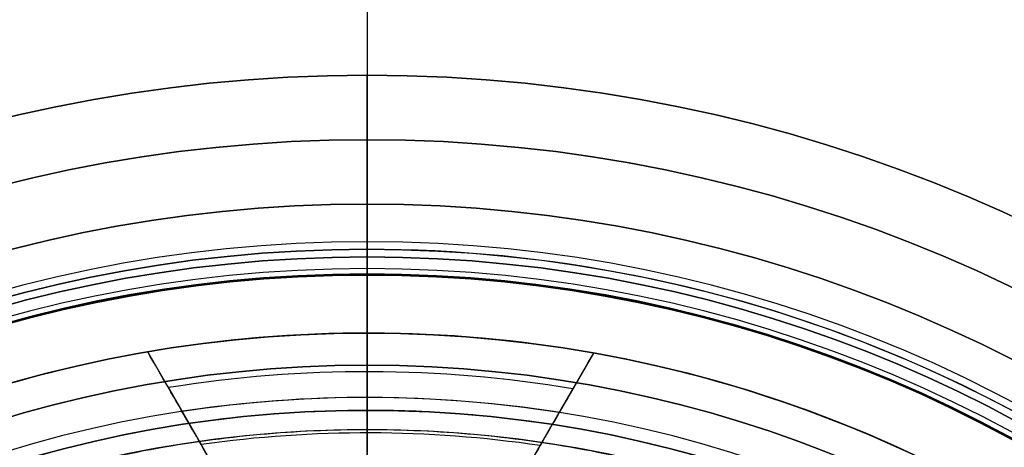
# Model space of a CAD drawing. Units: millimetres. Extents: x -305 to 105, y -193 to 118.
# Drawn here: x -55 to -48, y -171 to -168 of the extents above; entities that cross this region are included whole.
import ezdxf

# ---------------------------------------------------------------- set-up
doc = ezdxf.new("R2010")
doc.units = ezdxf.units.MM
doc.header["$MEASUREMENT"] = 0
doc.layers.add('Predefinito', color=18, linetype='Continuous', true_color=0x000000)

# ---------------------------------------------------------------- blocks, each defined once
blk = doc.blocks.new('10PE01560YY')
at = {"layer": 'Predefinito'}
for p, q in [((-12, 0, 18), (-12, 0, 0.5)), ((-11.5, 0), (-12, 0, 0.5)), ((-12, 0, 18), (-11.5, 0, 18)), ((-8.75, 0), (-11.5, 0)), ((-11.5, 0, 16.8), (-10.7085, 0, 16.8)), ((-9.75, 0, 4.7915), (-10.4585, 0, 5.5)), ((-9.75, 0, 4.7915), (-9.75, 0, 1)), ((-11.5, 0, 18), (-11.5, 0, 16.8)), ((-10.4585, 0, 16.55), (-10.7085, 0, 16.8)), ((-10.4585, 0, 16.55), (-10.4585, 0, 5.5)), ((-9.75, 0, 1), (-8.75, 0, 1))]:
    blk.add_line(p, q, dxfattribs=at)
for centre, radius in [((0, 0, 9.25), 12), ((0, 0, 17.4), 11.5), ((0, 0, 11.025), 10.4585), ((0, 0, 2.8958), 9.75)]:
    blk.add_circle(centre, radius, dxfattribs=at)
for centre, radius, start, end in [((0, 0, 0.5), 12, 0, 180), ((0, 0, 18), 12, 0, 180), ((0, 0), 11.5, 0, 180), ((0, 0, 16.8), 11.5, 0, 180), ((0, 0, 18), 11.5, 0, 180), ((0, 0, 16.8), 10.7085, 0, 180), ((0, 0, 16.55), 10.4585, 0, 180), ((0, 0, 5.5), 10.4585, 0, 180), ((0, 0, 4.7915), 9.75, 0, 180), ((0, 0, 1), 9.75, 0, 180), ((0, 0, 0.5), 12, 180, 0), ((0, 0, 18), 12, 180, 0), ((0, 0), 11.5, 180, 0), ((0, 0, 16.8), 11.5, 180, 0), ((0, 0, 18), 11.5, 180, 0), ((0, 0, 4.7915), 9.75, 180, 0), ((0, 0, 1), 9.75, 180, 0), ((0, 0, 16.8), 10.7085, 180, 0), ((0, 0, 16.55), 10.4585, 180, 0), ((0, 0, 5.5), 10.4585, 180, 270)]:
    blk.add_arc(centre, radius, start, end, dxfattribs=at)
blk = doc.blocks.new('10VE00860YY')
at = {"layer": 'Predefinito'}
for p, q in [((117, 0, -13.2), (117, 0, -15.2)), ((118, 0, -15.2), (117, 0, -15.2)), ((118, 0, -15.2), (118, 0, -18.7)), ((118.5, 0, -19.2), (118, 0, -18.7)), ((121.25, 0, -19.2), (118.5, 0, -19.2)), ((121.25, 0, -13.2), (119.5, 0, -13.2))]:
    blk.add_line(p, q, dxfattribs=at)
for centre, radius in [((129, 0, -14.2), 12), ((129, 0, -16.95), 11)]:
    blk.add_circle(centre, radius, dxfattribs=at)
for centre, radius, start, end in [((129, 0, -13.2), 12, 0, 180), ((129, 0, -15.2), 12, 0, 180), ((129, 0, -18.7), 11, 0, 180), ((129, 0, -15.2), 11, 0, 180), ((129, 0, -19.2), 10.5, 0, 180), ((129, 0, -13.2), 9.5, 0, 180), ((129, 0, -13.2), 12, 180, 0), ((129, 0, -15.2), 12, 180, 0), ((129, 0, -18.7), 11, 180, 0), ((129, 0, -15.2), 11, 180, 0), ((129, 0, -19.2), 10.5, 180, 0), ((129, 0, -13.2), 9.5, 180, 0)]:
    blk.add_arc(centre, radius, start, end, dxfattribs=at)
at = {"layer": 'Predefinito', "extrusion": (0, 1, 0)}
for radius in [47, 23, 25.5]:
    blk.add_arc((-94, -13.2), radius, 90, 180, dxfattribs=at)
at = {"layer": 'Predefinito', "extrusion": (1.25235e-33, 1, 1.04577e-17)}
blk.add_arc((-94, -13.2), 44.5, 90, 180, dxfattribs=at)
blk = doc.blocks.new('10RM0986000')
at = {"layer": 'Predefinito', "color": 250, "true_color": 0x333333}
for p, q in [((-9.8443, 1.7576, 8), (-9.3823, 1.4909, 8)), ((-9.1266, 1.3432, 7), (-9.5675, 1.5978, 7)), ((-9.357, 1.4763, 6.2424), (-9.357, 1.4763, 7.9008)), ((-8.8696, 1.1949, 6), (-9.2895, 1.4373, 6)), ((-10.45, 0, 9.5), (-10.45, 0, 10.5)), ((-9.4, 0, 6), (-10, 0, 8)), ((-10, 0, 8), (-10, 0, 9.5)), ((-8.9498, 0, 6), (-9.5, 0, 8)), ((-9.4, 0, 0.3), (-9.4, 0, 6)), ((-10.45, 0, 9.5), (-10, 0, 9.5)), ((-7.95, 0, 10.5), (-10.45, 0, 10.5)), ((-9.5, 0, 8), (9.5, 0, 8)), ((-9.2975, -1.3842, 6), (-8.8767, -1.1412, 6)), ((-9.5762, -1.5451, 7), (-9.1342, -1.2899, 7)), ((-9.3905, -1.4379, 8), (-9.8535, -1.7052, 8)), ((-9.3651, -1.4232, 6.2422), (-9.3651, -1.4232, 7.9006))]:
    blk.add_line(p, q, dxfattribs=at)
for centre, radius in [((0, 0, 10), 10.45), ((0, 0, 8.75), 10), ((0, 0, 3.15), 9.4)]:
    blk.add_circle(centre, radius, dxfattribs=at)
for centre, radius, start, end in [((0, 0, 10.5), 10.45, 0, 180), ((0, 0, 9.5), 10.45, 0, 180), ((0, 0, 9.5), 10, 0, 180), ((0, 0, 0.3), 9.4, 0, 180), ((0, 0, 8), 10, 130.12313, 169.87687), ((0, 0, 6), 9.4, 128.79523, 171.20477), ((0, 0, 8), 10, 169.87687, 189.8182), ((0, 0, 7), 9.7, 170.51882, 189.16551), ((0, 0, 8), 9.5, 170.97096, 188.70574), ((0, 0, 6), 9.4, 171.20477, 188.46797), ((0, 0, 7), 9.2249, 171.62733, 188.03821), ((0, 0, 10.5), 10.45, 180, 0), ((0, 0, 9.5), 10.45, 180, 0), ((0, 0, 9.5), 10, 180, 0), ((0, 0, 0.3), 9.4, 180, 0), ((0, 0, 6), 9.4, 188.46797, 231.53203), ((0, 0, 8), 10, 189.8182, 230.1818)]:
    blk.add_arc(centre, radius, start, end, dxfattribs=at)
at = {"layer": 'Predefinito', "color": 250, "true_color": 0x333333, "extrusion": (0, 1, 0)}
blk.add_arc((9.1, 0.3), 0.3, 270, 0, dxfattribs=at)
at = {"layer": 'Predefinito', "color": 250, "true_color": 0x333333, "extrusion": (-0.5, -0.866025, 1.69896e-13)}
blk.add_open_spline([(-9.8443, 1.7576, 8), (-9.6601, 1.6513, 7.3331), (-9.4752, 1.5445, 6.6664), (-9.2895, 1.4373, 6)], degree=3, dxfattribs=at)
at = {"layer": 'Predefinito', "color": 250, "true_color": 0x333333, "extrusion": (-0.5, -0.866025, -2.53268e-14)}
blk.add_open_spline([(-9.3823, 1.4909, 8), (-9.2121, 1.3926, 7.3331), (-9.0413, 1.294, 6.6664), (-8.8696, 1.1949, 6)], degree=3, dxfattribs=at)
at = {"layer": 'Predefinito', "color": 250, "true_color": 0x333333, "extrusion": (0.5, -0.866025, 1.43045e-13)}
blk.add_open_spline([(-8.8767, -1.1412, 6), (-9.0488, -1.2406, 6.6664), (-9.22, -1.3395, 7.3331), (-9.3905, -1.4379, 8)], degree=3, dxfattribs=at)
at = {"layer": 'Predefinito', "color": 250, "true_color": 0x333333, "extrusion": (0.5, -0.866025, -2.05818e-13)}
blk.add_open_spline([(-9.2975, -1.3842, 6), (-9.4836, -1.4917, 6.6664), (-9.6689, -1.5986, 7.3331), (-9.8535, -1.7052, 8)], degree=3, dxfattribs=at)
blk = doc.blocks.new('Blocco 02')
at = {"layer": 'Predefinito', "color": 18, "true_color": 0x000000}
for p, q in [((-10.65, 14.25), (-10.65, 13)), ((-10.65, 14.25), (-7.5, 14.25)), ((-10.65, 13), (-10.59, 13)), ((-10.59, 11.6), (-10.59, 13)), ((-9.249, 11.8), (9.249, 11.8)), ((-9.4, 11.6), (-9.4, 11.651)), ((-10.59, 11.6), (-9.4, 11.6))]:
    blk.add_line(p, q, dxfattribs=at)
at = {"layer": 'Predefinito', "color": 18, "true_color": 0x000000, "extrusion": (-4.81482e-34, 1, 0)}
blk.add_circle((0, 0, 13.625), 10.65, dxfattribs=at)
at = {"layer": 'Predefinito', "color": 18, "true_color": 0x000000, "extrusion": (0, 1, 0)}
for centre, radius in [((0, 0, 12.3), 10.59), ((0, 0, 11.6255), 9.4)]:
    blk.add_circle(centre, radius, dxfattribs=at)
for centre, radius, start, end in [((0, 0, 14.25), 10.65, 0, 90), ((0, 0, 14.25), 10.65, 270, 0), ((0, 0, 13), 10.65, 0, 90), ((0, 0, 13), 10.65, 270, 0), ((0, 0, 13), 10.59, 270, 90), ((0, 0, 11.651), 9.4, 270, 90)]:
    blk.add_arc(centre, radius, start, end, dxfattribs=at)
at = {"layer": 'Predefinito', "color": 18, "true_color": 0x000000}
for centre, start, end in [((-9.251, 11.651), 90, 180), ((-9.249, 11.651), 0, 90)]:
    blk.add_arc(centre, 0.149, start, end, dxfattribs=at)
at = {"layer": 'Predefinito', "color": 18, "true_color": 0x000000, "extrusion": (0, 1, -1.92045e-16)}
blk.add_arc((0, 0.000042, 11.8), 9.249708, 270, 90, dxfattribs=at)
blk.add_arc((0, 0.000042, 11.8), 9.249708, 270, 90, dxfattribs=at)
at = {"layer": 'Predefinito', "color": 18, "true_color": 0x000000, "extrusion": (-3.90471e-49, 1, -8.38695e-17)}
blk.add_arc((0, 0, 11.6), 10.59, 270, 90, dxfattribs=at)
at = {"layer": 'Predefinito', "color": 18, "true_color": 0x000000, "extrusion": (0, 1, -9.44871e-17)}
blk.add_arc((0, 0, 11.6), 9.4, 270, 90, dxfattribs=at)
at = {"layer": 'Predefinito', "color": 18, "true_color": 0x000000, "extrusion": (-7.37679e-32, -1, 2.88067e-16)}
blk.add_rational_spline([(0, 11.8, -9.249667), (-9.249, 11.8, -9.249667), (-9.249, 11.8, 0.000042), (-9.249, 11.8, 9.24975), (0, 11.8, 9.24975)], [1, 0.707106781187, 1, 0.707106781187, 1], degree=2, knots=[29.05659045, 29.05659045, 29.05659045, 43.58488568, 43.58488568, 58.11318091, 58.11318091, 58.11318091], dxfattribs=at)
blk = doc.blocks.new('10GG0316000')
at = {"layer": 'Predefinito', "color": 18, "true_color": 0x000000}
blk.add_blockref('Blocco 02', (0, 0), dxfattribs=at)
blk = doc.blocks.new('4707A708-00')
at = {"layer": 'Predefinito', "extrusion": (4.6937e-08, -1.03304e-15, 1), "rotation": 270.0000000000001}
blk.add_blockref('10VE00860YY', (-52.5, -51.5, -21.8), dxfattribs=at)
at = {"layer": 'Predefinito', "extrusion": (4.6937e-08, -1.2651e-15, 1), "rotation": 270.0000000000002}
blk.add_blockref('10PE01560YY', (-52.5, -180.5, -55), dxfattribs=at)
at = {"layer": 'Predefinito', "extrusion": (-1, -2.22672e-15, 4.6937e-08), "rotation": 359.9999999999999}
blk.add_blockref('10GG0316000', (180.5, -55.1, 52.5), dxfattribs=at)
at = {"layer": 'Predefinito', "extrusion": (4.6937e-08, -1.22894e-15, 1), "rotation": 270.0000000000001}
blk.add_blockref('10RM0986000', (-52.5, -180.5, -54), dxfattribs=at)
blk = doc.blocks.new('47071400-00')
at = {"layer": 'Predefinito'}
blk.add_blockref('4707A708-00', (0, 0), dxfattribs=at)

msp = doc.modelspace()

# ---------------------------------------------------------------- block references
at = {"layer": 'Predefinito'}
msp.add_blockref('47071400-00', (0, 0), dxfattribs=at)

doc.saveas('drawing.dxf')
